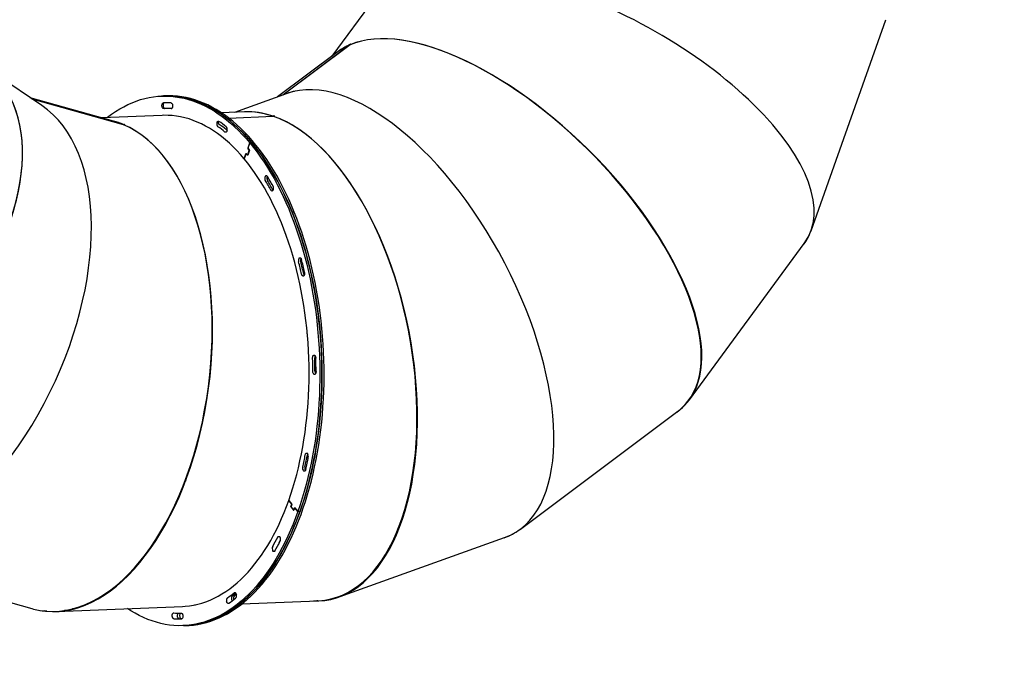
# Model space of a CAD drawing. Units: millimetres. Extents: x 297323 to 320366, y 79050 to 104535.
# Drawn here: x 301030 to 302561, y 84774 to 85785 of the extents above; entities that cross this region are included whole.
import ezdxf

# ---------------------------------------------------------------- set-up
doc = ezdxf.new("R2010")
doc.units = ezdxf.units.MM
doc.header["$PDSIZE"] = -1
doc.layers.add('размер', color=92, linetype='Continuous', lineweight=15)
doc.dimstyles.new('Размер М1.1', dxfattribs={"dimtxt": 300, "dimasz": 200, "dimexe": 1, "dimexo": 1, "dimgap": 50, "dimtad": 1, "dimdec": 0, "dimzin": 0, "dimtxsty": 'Standard', "dimcen": 2.5, "dimazin": 0, "dimtfac": 1, "dimtmove": 0, "dimatfit": 3, "dimfxl": 1, "dimtzin": 0, "dimarcsym": 0})

# ---------------------------------------------------------------- blocks, each defined once
blk = doc.blocks.new('*D18')
at = {"layer": 'Defpoints', "color": 0, "transparency": 16777216}
for p in [(299266.7, 87294.2), (316500.6, 86132.9), (316500.6, 80197.6)]:
    blk.add_point(p, dxfattribs=at)
at = {"layer": 'размер', "color": 0, "lineweight": -2, "transparency": 16777216}
for p, q in [((299266.7, 87293.2), (299266.7, 80196.6)), ((316500.6, 86131.9), (316500.6, 80196.6)), ((299466.7, 80197.6), (316300.6, 80197.6))]:
    blk.add_line(p, q, dxfattribs=at)
at = {"layer": 'размер', "color": 0, "transparency": 16777216}
for points in [[(299466.7, 80230.9), (299466.7, 80164.2), (299266.7, 80197.6)], [(316300.6, 80230.9), (316300.6, 80164.2), (316500.6, 80197.6)]]:
    blk.add_solid(points, dxfattribs=at)
at = {"layer": 'размер', "color": 0, "transparency": 16777216, "insert": (307821.6, 80547.6), "char_height": 300, "attachment_point": 2}
blk.add_mtext('17300', dxfattribs=at)
blk = doc.blocks.new('*D20')
at = {"layer": 'Defpoints', "color": 0, "transparency": 16777216}
for p in [(297323.1, 87565.8), (317983.6, 87565.8), (317983.6, 79083.6)]:
    blk.add_point(p, dxfattribs=at)
at = {"layer": 'размер', "color": 0, "lineweight": -2, "transparency": 16777216}
for p, q in [((297323.1, 87564.8), (297323.1, 79082.6)), ((317983.6, 87564.8), (317983.6, 79082.6)), ((297523.1, 79083.6), (317783.6, 79083.6))]:
    blk.add_line(p, q, dxfattribs=at)
at = {"layer": 'размер', "color": 0, "transparency": 16777216}
for points in [[(297523.1, 79116.9), (297523.1, 79050.3), (297323.1, 79083.6)], [(317783.6, 79116.9), (317783.6, 79050.3), (317983.6, 79083.6)]]:
    blk.add_solid(points, dxfattribs=at)
at = {"layer": 'размер', "color": 0, "transparency": 16777216, "insert": (307500, 79283.6), "char_height": 300, "attachment_point": 5}
blk.add_mtext('20600', dxfattribs=at)

msp = doc.modelspace()

# ---------------------------------------------------------------- linework, layer by layer
at = {"color": 7, "linetype": 'Continuous', "lineweight": 25}
for p, q in [((301581.487, 85818.207), (301515.641, 85728.633)), ((302260.332, 85457.302), (302376.828, 85785.494)), ((301543.571, 85746.406), (301439.233, 85668.349)), ((301543.753, 85746.485), (301439.381, 85668.402)), ((301543.055, 85746.181), (301543.749, 85747.126)), ((301543.571, 85746.406), (301543.601, 85746.371)), ((301544.694, 85747.558), (301543.974, 85746.579)), ((301525.46, 85735.979), (301431.215, 85665.472)), ((301064.588, 85652.088), (300989.198, 85702.916)), ((301445.92, 85670.748), (301364.141, 85641.409)), ((301176.407, 85627.73), (301046.735, 85664.125)), ((301191.7, 85622.331), (301049.547, 85662.228)), ((301191.913, 85622.24), (301049.627, 85662.175)), ((301253.98, 85666.859), (301250.656, 85666.721)), ((301257.305, 85666.997), (301253.98, 85666.859)), ((301380.349, 85642.082), (301344.137, 85640.578)), ((301251.901, 85636.747), (301158.155, 85632.852)), ((301355.403, 85632.487), (301424.336, 85635.35)), ((301355.507, 85632.406), (301424.558, 85635.275)), ((301423.891, 85635.501), (301425.176, 85635.962)), ((301424.336, 85635.35), (301424.339, 85635.266)), ((301426.348, 85635.593), (301425.018, 85635.116)), ((301191.386, 85622.464), (301192.509, 85622.511)), ((301191.7, 85622.331), (301191.694, 85622.301)), ((301193.62, 85622.052), (301192.459, 85622.003)), ((301388.065, 85593.863), (301385.144, 85585.64)), ((301385.29, 85586.051), (301388.065, 85593.863)), ((301388.065, 85593.863), (301391.389, 85594.001)), ((301382.224, 85577.417), (301379.304, 85569.194)), ((301379.304, 85569.194), (301382.078, 85577.005)), ((301384.354, 85574.861), (301382.461, 85577.133)), ((301382.607, 85577.544), (301384.5, 85575.272)), ((301387.365, 85582.388), (301384.737, 85574.988)), ((301384.883, 85575.399), (301387.219, 85581.977)), ((301387.128, 85582.672), (301385.235, 85584.944)), ((301385.381, 85585.356), (301387.274, 85583.084)), ((301384.563, 85574.78), (301384.709, 85575.191)), ((301423.714, 85527.245), (301424.06, 85526.725)), ((301423.906, 85520.726), (301424.136, 85520.348)), ((301457.132, 85486.461), (301453.807, 85486.323)), ((302071.218, 85194.506), (302249.804, 85437.448)), ((302062.845, 85185.103), (302061.706, 85184.251)), ((302062.399, 85184.959), (302063.503, 85185.785)), ((302062.747, 85185.219), (302062.845, 85185.103)), ((302063.059, 85185.452), (302063.284, 85185.229)), ((302063.264, 85185.249), (302063.152, 85185.097)), ((301808.559, 84993.631), (302053.214, 85176.663)), ((301448.54, 85038.096), (301453.036, 85032.7)), ((301453.273, 85032.416), (301448.54, 85038.096)), ((301451.959, 85028.716), (301453.127, 85032.005)), ((301456.309, 85022.909), (301452.049, 85028.021)), ((301453.363, 85031.721), (301452.195, 85028.432)), ((301452.286, 85027.737), (301456.072, 85023.193)), ((301456.455, 85023.32), (301457.623, 85026.609)), ((301457.859, 85026.325), (301456.691, 85023.036)), ((301457.573, 85025.519), (301457.337, 85025.803)), ((301462.738, 85021.056), (301458.005, 85026.736)), ((301458.242, 85026.452), (301462.738, 85021.056)), ((301462.738, 85021.056), (301466.062, 85021.194)), ((301526.712, 84888.054), (301784.071, 84980.383)), ((300741.322, 84956.323), (301049.185, 84869.915)), ((301186.119, 84910.665), (301186.859, 84910.046)), ((301187.818, 84912.182), (301188.553, 84911.555)), ((301189.049, 84913.3), (301189.789, 84912.675)), ((301190.246, 84913.093), (301189.517, 84913.728)), ((301412.619, 84914.573), (301409.294, 84914.435)), ((301365.6, 84894.42), (301363.746, 84894.343)), ((301087.593, 84865.262), (301283.61, 84873.405)), ((301363.137, 84884.14), (301363.19, 84883.947)), ((301375.846, 84877.236), (301493.773, 84882.135)), ((301494.005, 84882.145), (301492.379, 84882.077)), ((301493.514, 84882.132), (301495.092, 84882.198)), ((301494.005, 84882.153), (301494.005, 84882.145)), ((301494.754, 84881.951), (301494.55, 84881.878)), ((301494.719, 84882.182), (301494.764, 84881.886)), ((301070.421, 84865.98), (301068.667, 84866.472)), ((301069.836, 84866.362), (301071.553, 84865.88)), ((301070.465, 84866.186), (301070.421, 84865.98)), ((301070.849, 84865.738), (301070.885, 84866.068)), ((301071.076, 84865.748), (301070.849, 84865.738)), ((301071.104, 84866.006), (301071.072, 84865.716)), ((301072.765, 84865.786), (301071.072, 84865.716)), ((301104.267, 84867.095), (301100.11, 84866.922)), ((301115.295, 84869.549), (301112.428, 84869.43)), ((301115.432, 84869.586), (301112.574, 84869.467)), ((301281.566, 84854.168), (301282.593, 84854.136)), ((301284.855, 84843.431), (301288.179, 84843.569)), ((301288.179, 84843.569), (301291.504, 84843.707))]:
    msp.add_line(p, q, dxfattribs=at)
at = {"color": 7, "linetype": 'Continuous', "lineweight": 25, "flags": 128}
for points in [[(301166.313, 85633.191), (301167.103, 85633.814), (301173.246, 85638.435), (301179.472, 85642.719), (301185.776, 85646.663), (301192.152, 85650.263), (301198.594, 85653.516), (301205.097, 85656.418), (301211.655, 85658.969), (301218.263, 85661.164), (301224.913, 85663.003), (301231.602, 85664.484), (301238.322, 85665.605), (301245.068, 85666.365), (301251.834, 85666.764), (301258.614, 85666.802), (301265.402, 85666.478), (301272.192, 85665.792), (301278.978, 85664.746), (301285.755, 85663.34), (301292.515, 85661.575), (301299.254, 85659.454), (301305.965, 85656.977), (301312.642, 85654.147), (301319.28, 85650.967), (301325.873, 85647.439), (301332.415, 85643.566), (301338.9, 85639.352), (301345.322, 85634.801), (301351.677, 85629.916), (301357.958, 85624.702), (301364.159, 85619.163), (301370.276, 85613.304), (301376.302, 85607.131), (301382.234, 85600.649), (301388.065, 85593.863)], [(301251.431, 85651.884), (301251.46, 85652.746), (301251.581, 85653.573), (301251.789, 85654.334), (301252.077, 85655.002), (301252.434, 85655.552), (301252.846, 85655.962), (301253.299, 85656.219), (301253.775, 85656.312)], [(301255.128, 85656.331), (301254.978, 85656.277), (301254.529, 85656.002), (301254.122, 85655.575), (301253.773, 85655.01), (301253.494, 85654.33), (301253.295, 85653.56), (301253.185, 85652.727), (301253.167, 85651.864)], [(301453.807, 85486.323), (301449.631, 85496.32), (301445.299, 85506.105), (301440.813, 85515.67), (301436.178, 85525.006), (301431.398, 85534.105), (301426.477, 85542.959), (301421.42, 85551.56), (301416.231, 85559.901), (301410.914, 85567.975), (301405.474, 85575.773), (301399.917, 85583.291), (301394.246, 85590.52), (301388.467, 85597.454), (301382.585, 85604.088), (301376.605, 85610.416), (301370.532, 85616.431), (301364.372, 85622.129), (301358.13, 85627.505), (301351.812, 85632.554), (301345.422, 85637.272), (301338.967, 85641.654), (301332.453, 85645.696), (301325.885, 85649.396), (301319.269, 85652.749), (301312.61, 85655.754), (301305.915, 85658.406), (301299.189, 85660.704), (301292.439, 85662.646), (301285.67, 85664.231), (301278.888, 85665.456), (301272.099, 85666.32), (301265.309, 85666.824), (301258.524, 85666.966), (301253.98, 85666.859)], [(301253.98, 85666.859), (301255.159, 85666.902), (301261.939, 85666.94), (301268.726, 85666.616), (301275.517, 85665.93), (301282.303, 85664.884), (301289.079, 85663.478), (301295.839, 85661.713), (301302.578, 85659.592), (301309.289, 85657.115), (301315.967, 85654.285), (301322.605, 85651.105), (301329.198, 85647.577), (301335.739, 85643.704), (301342.224, 85639.49), (301348.647, 85634.939), (301355.001, 85630.054), (301361.282, 85624.84), (301367.483, 85619.301), (301373.6, 85613.442), (301379.627, 85607.269), (301385.558, 85600.787), (301391.389, 85594.001)], [(301457.132, 85486.461), (301452.956, 85496.458), (301448.623, 85506.243), (301444.137, 85515.808), (301439.502, 85525.144), (301434.722, 85534.243), (301429.802, 85543.097), (301424.744, 85551.698), (301419.555, 85560.039), (301414.238, 85568.113), (301408.799, 85575.911), (301403.241, 85583.429), (301397.57, 85590.658), (301391.791, 85597.592), (301385.909, 85604.226), (301379.929, 85610.554), (301373.856, 85616.569), (301367.696, 85622.267), (301361.454, 85627.643), (301355.136, 85632.692), (301348.747, 85637.41), (301342.292, 85641.792), (301335.778, 85645.835), (301329.209, 85649.534), (301322.593, 85652.888), (301315.934, 85655.892), (301309.239, 85658.544), (301302.514, 85660.842), (301295.763, 85662.785), (301288.994, 85664.369), (301282.212, 85665.594), (301275.423, 85666.459), (301268.633, 85666.962), (301261.849, 85667.104), (301257.305, 85666.997)], [(301265.578, 85655.984), (301266.058, 85655.865), (301266.522, 85655.582), (301266.951, 85655.148), (301267.331, 85654.578), (301267.646, 85653.894), (301267.885, 85653.12), (301268.039, 85652.285), (301268.103, 85651.421)], [(301254.088, 85647.318), (301253.59, 85647.397), (301253.105, 85647.653), (301252.653, 85648.073), (301252.252, 85648.642), (301251.917, 85649.337), (301251.663, 85650.131), (301251.499, 85650.991), (301251.431, 85651.884)], [(301253.167, 85651.864), (301253.245, 85650.973), (301253.42, 85650.118), (301253.684, 85649.334), (301254.027, 85648.651), (301254.434, 85648.098), (301254.891, 85647.695), (301255.378, 85647.46), (301255.877, 85647.4)], [(301268.103, 85651.421), (301268.071, 85650.531), (301267.941, 85649.679), (301267.719, 85648.898), (301267.412, 85648.221), (301267.033, 85647.673), (301266.598, 85647.278), (301266.122, 85647.049), (301265.627, 85646.997)], [(301379.304, 85569.194), (301373.684, 85575.726), (301367.963, 85581.955), (301362.148, 85587.874), (301356.242, 85593.477), (301350.253, 85598.759), (301344.186, 85603.715), (301338.046, 85608.34), (301331.839, 85612.63), (301325.572, 85616.582), (301319.25, 85620.19), (301312.878, 85623.451), (301306.465, 85626.364), (301300.014, 85628.924), (301293.533, 85631.13), (301287.027, 85632.978), (301280.503, 85634.469), (301273.967, 85635.599), (301267.425, 85636.369), (301260.883, 85636.777), (301254.348, 85636.823), (301251.901, 85636.747)], [(301336.959, 85625.071), (301337.17, 85625.83), (301337.46, 85626.494), (301337.819, 85627.039), (301338.233, 85627.445), (301338.687, 85627.696), (301339.164, 85627.783), (301339.645, 85627.703), (301340.115, 85627.459)], [(301352.593, 85613.171), (301352.373, 85612.387), (301352.069, 85611.706), (301351.692, 85611.154), (301351.258, 85610.753), (301350.784, 85610.519), (301350.288, 85610.461), (301349.791, 85610.582), (301349.312, 85610.876)], [(301388.065, 85593.863), (301393.79, 85586.779), (301399.404, 85579.404), (301404.903, 85571.744), (301410.281, 85563.806), (301415.535, 85555.597), (301420.658, 85547.124), (301425.647, 85538.395), (301430.497, 85529.416), (301435.205, 85520.197), (301439.765, 85510.745), (301444.175, 85501.068), (301448.429, 85491.175), (301452.525, 85481.075), (301456.458, 85470.776), (301460.226, 85460.288), (301463.824, 85449.62), (301467.251, 85438.78), (301470.502, 85427.78), (301473.575, 85416.627), (301476.467, 85405.333), (301479.176, 85393.907), (301481.699, 85382.359), (301484.035, 85370.699), (301486.18, 85358.937), (301488.134, 85347.085), (301489.894, 85335.151), (301491.458, 85323.147), (301492.827, 85311.084), (301493.998, 85298.971), (301494.969, 85286.819), (301495.742, 85274.64), (301496.314, 85262.444), (301496.686, 85250.241), (301496.856, 85238.042), (301496.825, 85225.858), (301496.593, 85213.7), (301496.16, 85201.578), (301495.526, 85189.504), (301494.692, 85177.487), (301493.659, 85165.538), (301492.428, 85153.667), (301490.999, 85141.886), (301489.374, 85130.204), (301487.555, 85118.632), (301485.542, 85107.18), (301483.338, 85095.857), (301480.945, 85084.675), (301478.364, 85073.642), (301475.599, 85062.768), (301472.651, 85052.063), (301469.523, 85041.537), (301466.218, 85031.198), (301462.738, 85021.056)], [(301391.389, 85594.001), (301397.114, 85586.917), (301402.729, 85579.542), (301408.228, 85571.882), (301413.606, 85563.944), (301418.859, 85555.735), (301423.982, 85547.262), (301428.972, 85538.533), (301433.822, 85529.554), (301438.529, 85520.335), (301443.09, 85510.883), (301447.499, 85501.206), (301451.753, 85491.313), (301455.849, 85481.213), (301459.782, 85470.914), (301463.55, 85460.426), (301467.149, 85449.758), (301470.575, 85438.918), (301473.826, 85427.918), (301476.899, 85416.765), (301479.791, 85405.471), (301482.5, 85394.045), (301485.024, 85382.497), (301487.359, 85370.837), (301489.504, 85359.075), (301491.458, 85347.223), (301493.218, 85335.289), (301494.783, 85323.285), (301496.151, 85311.222), (301497.322, 85299.109), (301498.294, 85286.957), (301499.066, 85274.778), (301499.639, 85262.582), (301500.01, 85250.379), (301500.18, 85238.18), (301500.149, 85225.996), (301499.917, 85213.838), (301499.484, 85201.717), (301498.851, 85189.642), (301498.017, 85177.625), (301496.984, 85165.676), (301495.752, 85153.805), (301494.323, 85142.024), (301492.699, 85130.342), (301490.879, 85118.77), (301488.866, 85107.318), (301486.663, 85095.995), (301484.269, 85084.813), (301481.689, 85073.78), (301478.923, 85062.906), (301475.975, 85052.202), (301472.847, 85041.675), (301469.542, 85031.336), (301466.062, 85021.194)], [(301382.461, 85577.133), (301382.412, 85577.18), (301382.359, 85577.21), (301382.305, 85577.221), (301382.251, 85577.213), (301382.199, 85577.186), (301382.152, 85577.141), (301382.111, 85577.08), (301382.078, 85577.005)], [(301382.224, 85577.417), (301382.257, 85577.491), (301382.298, 85577.552), (301382.345, 85577.597), (301382.397, 85577.624), (301382.451, 85577.632), (301382.505, 85577.621), (301382.558, 85577.591), (301382.607, 85577.544)], [(301448.54, 85038.096), (301451.89, 85047.873), (301455.064, 85057.845), (301458.061, 85068.005), (301460.878, 85078.342), (301463.511, 85088.847), (301465.959, 85099.51), (301468.219, 85110.32), (301470.288, 85121.267), (301472.166, 85132.342), (301473.849, 85143.533), (301475.337, 85154.829), (301476.628, 85166.221), (301477.721, 85177.697), (301478.615, 85189.246), (301479.309, 85200.858), (301479.802, 85212.521), (301480.094, 85224.225), (301480.185, 85235.958), (301480.074, 85247.709), (301479.761, 85259.467), (301479.248, 85271.221), (301478.534, 85282.959), (301477.62, 85294.671), (301476.507, 85306.346), (301475.196, 85317.972), (301473.688, 85329.538), (301471.985, 85341.034), (301470.088, 85352.448), (301467.999, 85363.769), (301465.721, 85374.988), (301463.254, 85386.093), (301460.602, 85397.073), (301457.767, 85407.919), (301454.752, 85418.62), (301451.559, 85429.166), (301448.193, 85439.546), (301444.655, 85449.752), (301440.949, 85459.773), (301437.079, 85469.6), (301433.048, 85479.223), (301428.86, 85488.634), (301424.52, 85497.823), (301420.031, 85506.782), (301415.398, 85515.502), (301410.624, 85523.975), (301405.715, 85532.193), (301400.675, 85540.149), (301395.509, 85547.833), (301390.222, 85555.24), (301384.819, 85562.363), (301379.304, 85569.194)], [(301384.737, 85574.988), (301384.704, 85574.913), (301384.663, 85574.852), (301384.616, 85574.807), (301384.564, 85574.78), (301384.51, 85574.772), (301384.456, 85574.783), (301384.403, 85574.813), (301384.354, 85574.861)], [(301384.5, 85575.272), (301384.549, 85575.224), (301384.602, 85575.194), (301384.656, 85575.183), (301384.71, 85575.191), (301384.762, 85575.218), (301384.809, 85575.263), (301384.85, 85575.324), (301384.883, 85575.399)], [(301411.951, 85541.929), (301412.312, 85542.469), (301412.727, 85542.87), (301413.182, 85543.116), (301413.659, 85543.197), (301414.141, 85543.112), (301414.61, 85542.862), (301415.047, 85542.458), (301415.438, 85541.915)], [(301424.167, 85520.403), (301423.792, 85519.846), (301423.36, 85519.44), (301422.887, 85519.2), (301422.392, 85519.137), (301421.894, 85519.251), (301421.414, 85519.54), (301420.971, 85519.992), (301420.582, 85520.588)], [(301409.294, 84914.435), (301414.648, 84921.433), (301419.876, 84928.724), (301424.974, 84936.302), (301429.936, 84944.161), (301434.758, 84952.292), (301439.437, 84960.69), (301443.968, 84969.346), (301448.347, 84978.253), (301452.571, 84987.403), (301456.635, 84996.789), (301460.536, 85006.402), (301464.271, 85016.233), (301467.836, 85026.274), (301471.228, 85036.517), (301474.444, 85046.951), (301477.482, 85057.568), (301480.338, 85068.359), (301483.011, 85079.314), (301485.498, 85090.424), (301487.796, 85101.678), (301489.904, 85113.067), (301491.819, 85124.581), (301493.541, 85136.21), (301495.067, 85147.943), (301496.397, 85159.77), (301497.529, 85171.681), (301498.462, 85183.666), (301499.195, 85195.714), (301499.727, 85207.813), (301500.059, 85219.955), (301500.19, 85232.127), (301500.12, 85244.319), (301499.848, 85256.522), (301499.376, 85268.723), (301498.703, 85280.912), (301497.83, 85293.078), (301496.757, 85305.212), (301495.487, 85317.301), (301494.02, 85329.336), (301492.356, 85341.306), (301490.499, 85353.2), (301488.448, 85365.008), (301486.207, 85376.72), (301483.777, 85388.325), (301481.16, 85399.813), (301478.358, 85411.174), (301475.375, 85422.398), (301472.212, 85433.475), (301468.872, 85444.395), (301465.359, 85455.15), (301461.674, 85465.729), (301457.823, 85476.123), (301453.807, 85486.323)], [(301412.619, 84914.573), (301417.973, 84921.571), (301423.201, 84928.862), (301428.298, 84936.44), (301433.26, 84944.299), (301438.083, 84952.43), (301442.762, 84960.828), (301447.293, 84969.484), (301451.672, 84978.391), (301455.895, 84987.542), (301459.959, 84996.927), (301463.86, 85006.54), (301467.595, 85016.371), (301471.16, 85026.413), (301474.552, 85036.655), (301477.769, 85047.089), (301480.806, 85057.706), (301483.663, 85068.497), (301486.335, 85079.452), (301488.822, 85090.562), (301491.12, 85101.816), (301493.228, 85113.205), (301495.144, 85124.719), (301496.865, 85136.348), (301498.392, 85148.081), (301499.721, 85159.908), (301500.853, 85171.82), (301501.786, 85183.804), (301502.519, 85195.852), (301503.052, 85207.951), (301503.384, 85220.093), (301503.515, 85232.265), (301503.444, 85244.458), (301503.173, 85256.66), (301502.7, 85268.861), (301502.027, 85281.05), (301501.154, 85293.217), (301500.082, 85305.35), (301498.812, 85317.439), (301497.344, 85329.474), (301495.681, 85341.444), (301493.823, 85353.338), (301491.773, 85365.146), (301489.532, 85376.858), (301487.101, 85388.463), (301484.484, 85399.951), (301481.683, 85411.312), (301478.699, 85422.536), (301475.536, 85433.613), (301472.196, 85444.534), (301468.683, 85455.288), (301464.999, 85465.867), (301461.147, 85476.261), (301457.132, 85486.461)], [(301464.99, 85415.116), (301465.446, 85415.356), (301465.924, 85415.432), (301466.406, 85415.341), (301466.873, 85415.086), (301467.31, 85414.677), (301467.699, 85414.129), (301468.026, 85413.462), (301468.278, 85412.702)], [(301471.928, 85387.242), (301471.456, 85386.997), (301470.962, 85386.927), (301470.464, 85387.036), (301469.983, 85387.319), (301469.539, 85387.766), (301469.147, 85388.357), (301468.825, 85389.071), (301468.585, 85389.878)], [(301485.596, 85259.392), (301485.614, 85260.285), (301485.731, 85261.144), (301485.942, 85261.936), (301486.238, 85262.629), (301486.609, 85263.195), (301487.038, 85263.612), (301487.508, 85263.863), (301488.003, 85263.938)], [(301488.003, 85263.938), (301488.484, 85263.842), (301488.951, 85263.581), (301489.386, 85263.167), (301489.773, 85262.615), (301490.098, 85261.944), (301490.348, 85261.181), (301490.514, 85260.353), (301490.591, 85259.491)], [(301488.607, 85233.96), (301488.109, 85234.063), (301487.627, 85234.341), (301487.181, 85234.782), (301486.788, 85235.369), (301486.463, 85236.079), (301486.22, 85236.883), (301486.068, 85237.75), (301486.014, 85238.645)], [(301491.018, 85238.268), (301490.976, 85237.41), (301490.843, 85236.59), (301490.624, 85235.84), (301490.326, 85235.187), (301489.96, 85234.655), (301489.542, 85234.265), (301489.085, 85234.03), (301488.607, 85233.96)], [(301474.244, 85108.959), (301474.452, 85109.753), (301474.745, 85110.45), (301475.113, 85111.02), (301475.54, 85111.443), (301476.01, 85111.699), (301476.504, 85111.781), (301477.002, 85111.684), (301477.484, 85111.412)], [(301474.857, 85086.127), (301474.634, 85085.379), (301474.334, 85084.73), (301473.966, 85084.203), (301473.546, 85083.818), (301473.088, 85083.588), (301472.61, 85083.524), (301472.128, 85083.627), (301471.662, 85083.892)], [(301283.61, 84873.405), (301287.685, 84873.645), (301294.188, 84874.323), (301300.666, 84875.362), (301307.114, 84876.762), (301313.524, 84878.52), (301319.89, 84880.636), (301326.207, 84883.106), (301332.468, 84885.93), (301338.669, 84889.103), (301344.802, 84892.624), (301350.861, 84896.489), (301356.842, 84900.693), (301362.739, 84905.234), (301368.545, 84910.107), (301374.256, 84915.307), (301379.866, 84920.829), (301385.369, 84926.669), (301390.761, 84932.82), (301396.036, 84939.276), (301401.19, 84946.032), (301406.217, 84953.081), (301411.112, 84960.417), (301415.872, 84968.032), (301420.491, 84975.92), (301424.965, 84984.072), (301429.29, 84992.481), (301433.462, 85001.14), (301437.477, 85010.039), (301441.33, 85019.171), (301445.019, 85028.526), (301448.54, 85038.096)], [(301457.623, 85026.609), (301457.656, 85026.684), (301457.697, 85026.745), (301457.744, 85026.79), (301457.795, 85026.817), (301457.849, 85026.825), (301457.904, 85026.814), (301457.956, 85026.784), (301458.005, 85026.736)], [(301458.242, 85026.452), (301458.193, 85026.5), (301458.14, 85026.53), (301458.086, 85026.541), (301458.032, 85026.533), (301457.98, 85026.506), (301457.933, 85026.461), (301457.892, 85026.4), (301457.859, 85026.325)], [(301462.738, 85021.056), (301459.087, 85011.12), (301455.268, 85001.397), (301451.285, 84991.898), (301447.14, 84982.629), (301442.838, 84973.6), (301438.382, 84964.818), (301433.776, 84956.291), (301429.024, 84948.027), (301424.131, 84940.032), (301419.1, 84932.314), (301413.936, 84924.88), (301408.644, 84917.735), (301403.228, 84910.887), (301397.693, 84904.341), (301392.044, 84898.103), (301386.286, 84892.179), (301380.424, 84886.573), (301374.463, 84881.291), (301368.408, 84876.337), (301362.265, 84871.716), (301356.038, 84867.432), (301349.734, 84863.488), (301343.359, 84859.888), (301336.916, 84856.636), (301330.413, 84853.733), (301323.855, 84851.183), (301317.248, 84848.987), (301310.597, 84847.148), (301303.909, 84845.668), (301297.188, 84844.547), (301290.442, 84843.786), (301283.676, 84843.387), (301276.896, 84843.35), (301270.109, 84843.674), (301263.318, 84844.359), (301256.532, 84845.405), (301249.756, 84846.811), (301242.996, 84848.576), (301236.257, 84850.698), (301229.546, 84853.174), (301222.868, 84856.004), (301216.23, 84859.185), (301209.637, 84862.713), (301203.096, 84866.585), (301198.022, 84869.85)], [(301466.062, 85021.194), (301462.412, 85011.258), (301458.593, 85001.535), (301454.609, 84992.036), (301450.465, 84982.767), (301446.162, 84973.738), (301441.706, 84964.956), (301437.1, 84956.43), (301432.348, 84948.165), (301427.455, 84940.17), (301422.424, 84932.452), (301417.261, 84925.018), (301411.968, 84917.873), (301406.553, 84911.025), (301401.018, 84904.479), (301395.369, 84898.241), (301389.611, 84892.317), (301383.749, 84886.711), (301377.787, 84881.429), (301371.732, 84876.475), (301365.589, 84871.854), (301359.363, 84867.57), (301353.059, 84863.626), (301346.683, 84860.027), (301340.241, 84856.774), (301333.738, 84853.871), (301327.18, 84851.321), (301320.572, 84849.125), (301313.922, 84847.286), (301307.233, 84845.806), (301300.513, 84844.685), (301293.767, 84843.924), (301288.179, 84843.569)], [(301456.072, 85023.193), (301456.121, 85023.145), (301456.174, 85023.115), (301456.228, 85023.104), (301456.282, 85023.112), (301456.334, 85023.139), (301456.381, 85023.184), (301456.422, 85023.245), (301456.455, 85023.32)], [(301456.691, 85023.036), (301456.658, 85022.961), (301456.617, 85022.9), (301456.57, 85022.855), (301456.519, 85022.828), (301456.465, 85022.82), (301456.41, 85022.831), (301456.358, 85022.861), (301456.309, 85022.909)], [(301431.456, 84980.771), (301431.821, 84981.346), (301432.247, 84981.773), (301432.716, 84982.036), (301433.209, 84982.123), (301433.707, 84982.032), (301434.19, 84981.765), (301434.639, 84981.335), (301435.037, 84980.756)], [(301427.166, 84959.706), (301426.796, 84959.183), (301426.374, 84958.803), (301425.916, 84958.58), (301425.437, 84958.521), (301424.956, 84958.629), (301424.49, 84958.9), (301424.058, 84959.325), (301423.675, 84959.886)], [(301188.553, 84911.555), (301188.431, 84911.659), (301187.818, 84912.182)], [(301288.179, 84843.569), (301290.409, 84843.681), (301297.166, 84844.262), (301303.899, 84845.204), (301310.604, 84846.506), (301317.274, 84848.167), (301323.904, 84850.186), (301330.487, 84852.56), (301337.018, 84855.288), (301343.492, 84858.368), (301349.901, 84861.795), (301356.242, 84865.569), (301362.507, 84869.684), (301368.692, 84874.139), (301374.792, 84878.928), (301380.8, 84884.047), (301386.712, 84889.493), (301392.523, 84895.259), (301398.226, 84901.342), (301403.819, 84907.736), (301409.294, 84914.435)], [(301291.504, 84843.707), (301293.733, 84843.819), (301300.49, 84844.4), (301307.224, 84845.342), (301313.929, 84846.644), (301320.599, 84848.305), (301327.229, 84850.324), (301333.812, 84852.698), (301340.343, 84855.426), (301346.816, 84858.506), (301353.226, 84861.934), (301359.566, 84865.707), (301365.832, 84869.823), (301372.017, 84874.277), (301378.116, 84879.066), (301384.125, 84884.185), (301390.037, 84889.631), (301395.847, 84895.397), (301401.551, 84901.48), (301407.143, 84907.874), (301412.619, 84914.573)], [(301363.746, 84894.343), (301364.213, 84894.611), (301364.706, 84894.704), (301365.204, 84894.619), (301365.688, 84894.358), (301366.139, 84893.933), (301366.538, 84893.359), (301366.87, 84892.66), (301367.122, 84891.864)], [(301355.206, 84878.253), (301354.746, 84878.035), (301354.267, 84877.982), (301353.786, 84878.095), (301353.322, 84878.372), (301352.891, 84878.801), (301352.51, 84879.367), (301352.192, 84880.048), (301351.95, 84880.819)], [(301267.408, 84858.73), (301267.439, 84859.621), (301267.569, 84860.473), (301267.792, 84861.253), (301268.099, 84861.931), (301268.477, 84862.478), (301268.913, 84862.874), (301269.388, 84863.102), (301269.884, 84863.154)], [(301269.933, 84854.167), (301269.452, 84854.287), (301268.989, 84854.569), (301268.559, 84855.003), (301268.18, 84855.573), (301267.865, 84856.258), (301267.626, 84857.032), (301267.471, 84857.866), (301267.408, 84858.73)], [(301275.663, 84858.495), (301275.684, 84859.388), (301275.803, 84860.246), (301276.015, 84861.036), (301276.313, 84861.727), (301276.685, 84862.29), (301277.115, 84862.703), (301277.298, 84862.822)], [(301278.241, 84854.03), (301277.76, 84854.13), (301277.294, 84854.394), (301276.859, 84854.811), (301276.474, 84855.367), (301276.15, 84856.039), (301275.902, 84856.804), (301275.737, 84857.633), (301275.663, 84858.495)], [(301278.987, 84858.634), (301279.062, 84857.771), (301279.226, 84856.942), (301279.475, 84856.177), (301279.798, 84855.505), (301280.184, 84854.949), (301280.618, 84854.532), (301281.085, 84854.268), (301281.566, 84854.168)], [(301281.422, 84862.833), (301281.921, 84862.754), (301282.405, 84862.499), (301282.857, 84862.078), (301283.259, 84861.509), (301283.593, 84860.814), (301283.848, 84860.021), (301284.012, 84859.16), (301284.08, 84858.267)], [(301284.08, 84858.267), (301284.051, 84857.406), (301283.93, 84856.579), (301283.721, 84855.817), (301283.434, 84855.149), (301283.077, 84854.6), (301282.664, 84854.189), (301282.212, 84853.932), (301281.735, 84853.839)]]:
    msp.add_lwpolyline(points, dxfattribs=at)
at = {"color": 7, "linetype": 'Continuous', "lineweight": 25}
for centre, radius, start, end in [((301590.238, 85646.921), 110.464, 114.349448, 114.888207), ((301256.227, 85531.978), 124.358, 85.687788, 91.129831), ((301256.486, 85525.771), 121.57, 85.687788, 91.129831), ((301263.138, 85526.558), 121.06, 88.205817, 93.438342), ((301342.967, 85623.441), 6.226, 164.823541, 224.051704), ((301344.693, 85626.812), 5.962, 171.111472, 225.490834), ((301222.63, 85461.629), 203.23, 50.761598, 54.683775), ((301377.327, 85481.887), 161.334, 72.311283, 72.747627), ((301138.427, 85490.079), 143.049, 67.304431, 67.786187), ((301223.641, 85456.999), 198.674, 50.761598, 54.683775), ((301235.005, 85463.66), 190.739, 52.385746, 56.415983), ((301346.406, 85614.785), 6.394, 345.3781, 41.661957), ((301352.432, 85615.936), 1.558, 229.508381, 281.530121), ((301385.876, 85585.381), 0.776, 160.559248, 214.295607), ((301386.022, 85585.793), 0.776, 160.559248, 214.295607), ((301386.487, 85582.235), 0.776, 340.559248, 34.295607), ((301386.633, 85582.646), 0.776, 340.559248, 34.295607), ((301418.39, 85538.881), 7.124, 154.673954, 208.475745), ((301071.109, 85332.107), 397.06, 28.339323, 30.811202), ((301421.714, 85539.02), 7.124, 154.673954, 208.475745), ((301089.369, 85339.113), 383.64, 29.365886, 31.895083), ((301066.6, 85333.873), 406.165, 28.339323, 30.811202), ((301074.433, 85332.245), 397.06, 28.339323, 30.811202), ((301417.681, 85523.457), 7.169, 334.784533, 26.681025), ((301469.444, 85411.116), 5.986, 138.071097, 198.990391), ((300863.984, 85249.63), 620.654, 13.059727, 14.894944), ((301473.92, 85411.25), 7.084, 153.98214, 195.927597), ((300867.308, 85249.769), 620.654, 13.059727, 14.894944), ((300854.725, 85249.506), 634.886, 13.059727, 14.894944), ((301477.311, 85391.159), 5.521, 191.946985, 213.161618), ((301467.561, 85391.207), 5.898, 317.764918, 17.38281), ((300797.873, 85235.759), 682.295, 5.169361, 5.420557), ((300780.037, 85234.802), 705.987, 0.311875, 1.99605), ((301495.273, 85259.944), 6.367, 152.694339, 183.721906), ((300783.361, 85234.94), 705.987, 0.311875, 1.99605), ((300768.853, 85234.337), 722.176, 0.311875, 1.99605), ((301495.825, 85238.604), 6.489, 178.420483, 211.930225), ((301996.82, 85248.454), 91.281, 315.30294, 315.92497), ((300902.1, 85220.058), 582.831, 347.097301, 349.011089), ((300905.424, 85220.196), 582.831, 347.097301, 349.011089), ((300893.715, 85219.255), 596.195, 347.097301, 349.011089), ((301472.892, 85107.135), 6.275, 345.918425, 42.95682), ((301482.675, 85108.205), 5.184, 151.156722, 170.096763), ((301476.321, 85088.197), 6.343, 164.298155, 222.741903), ((301480.295, 85088.348), 6.968, 165.849843, 211.229392), ((301452.69, 85028.458), 0.776, 160.559248, 214.295607), ((301452.927, 85028.174), 0.776, 160.559248, 214.295607), ((301452.395, 85032.263), 0.776, 340.559248, 34.295607), ((301452.632, 85031.979), 0.776, 340.559248, 34.295607), ((301118.967, 85141.527), 351.414, 330.09538, 332.776946), ((301428.664, 84977.441), 7.183, 335.664473, 27.485226), ((301429.971, 84963.187), 7.109, 153.792483, 207.673075), ((301115.555, 85138.924), 359.472, 330.09538, 332.776946), ((301439.154, 84969.804), 6.207, 153.194754, 176.532532), ((301123.472, 85142.903), 353.823, 331.228743, 331.972631), ((301256.68, 85030.386), 173.121, 303.903264, 308.202536), ((301365.455, 84885.936), 5.966, 137.848224, 198.916938), ((301258.361, 85032.689), 175.838, 305.725163, 307.838982), ((301368.78, 84886.074), 5.966, 137.848224, 198.916938), ((301262.643, 85031.522), 174.219, 305.720201, 306.826118), ((301361.38, 84890.013), 6.033, 319.19799, 17.863497), ((301278.225, 84994.269), 121.005, 281.370805, 282.166585), ((301357.5, 84882.679), 5.853, 136.619427, 198.528302), ((301256.426, 85025.234), 177.091, 303.903264, 308.202536), ((301364.801, 84885.194), 5.129, 193.439875, 217.05324), ((301487.252, 84999.648), 117.683, 272.496772, 273.050129), ((301081.295, 84994.844), 128.992, 264.381834, 264.903583), ((301279.025, 84984.38), 121.57, 265.687788, 271.129831), ((301284.118, 84859.225), 5.165, 135.930084, 186.579222), ((301279.283, 84978.173), 124.358, 265.687788, 271.129831), ((301282.609, 84978.105), 124.152, 267.984028, 269.841382)]:
    msp.add_arc(centre, radius, start, end, dxfattribs=at)
for centre, major_axis, ratio, start_param, end_param in [((301915.645, 85627.828), (340.101, -180.938), 0.44526238, 6.21827163, 9.35986429), ((301789.337, 85456.321), (272.931, -271.804), 0.46125072, 0.00995717, 2.95874136), ((301789.802, 85456.634), (273.5, -271.387), 0.46098686, 6.283038, 9.23981691), ((301789.802, 85456.634), (273.5, -271.387), 0.46098686, 2.96195477, 3.07601336), ((301789.337, 85456.321), (272.931, -271.804), 0.46125072, 2.95979399, 3.07426058), ((301789.337, 85456.321), (271.502, -270.381), 0.46125072, 3.02064727, 3.02296295), ((301789.802, 85456.634), (273.5, -271.387), 0.46098686, 3.18794114, 3.18899347), ((301789.337, 85456.321), (272.931, -271.804), 0.46125072, 3.18872718, 3.18977981), ((301789.337, 85456.321), (271.502, -270.381), 0.46125072, 3.12555822, 3.1278739), ((301614.996, 85325.566), (-181.373, 339.733), 0.48745799, 3.07007522, 6.21166787), ((300724.015, 85420.991), (263.94, 280.69), 0.58416903, 3.16884592, 6.12562483), ((300723.559, 85421.525), (264.663, 279.903), 0.58440248, 3.17974565, 6.12852984), ((301614.377, 85325.43), (-182.15, 339.515), 0.48701756, 6.14221618, 6.24004087), ((300884.727, 85312.642), (162.566, 349.229), 0.57014394, 3.05127802, 6.19287067), ((301437.798, 85261.995), (-73.23, 378.25), 0.52292531, 5.99458734, 6.20851524), ((301437.061, 85262.109), (-72.267, 378.179), 0.52361044, 5.99365688, 6.20565041), ((301113.41, 85248.664), (44.557, 382.711), 0.55393408, 6.27004605, 6.27109841), ((301112.796, 85248.823), (45.449, 382.518), 0.55418425, 6.27131379, 6.27236642), ((301113.41, 85248.664), (44.557, 382.711), 0.55393408, 6.12212893, 6.19707205), ((301112.796, 85248.823), (45.449, 382.518), 0.55418425, 6.12188646, 6.19660013), ((301614.996, 85325.566), (-181.373, 339.733), 0.48745799, 0.24141043, 0.24193354), ((301614.377, 85325.43), (-181.196, 337.737), 0.48701756, 0.2287117, 0.22925012), ((301437.061, 85262.109), (-71.889, 376.199), 0.52361044, 6.01848454, 6.01968785), ((301437.061, 85262.109), (-72.267, 378.179), 0.52361044, 3.07056237, 5.99260425), ((301437.798, 85261.995), (-73.23, 378.25), 0.52292531, 3.06049291, 5.98923453), ((301113.41, 85248.664), (44.557, 382.711), 0.55393408, 3.15205165, 6.11681338), ((301112.796, 85248.823), (45.449, 382.518), 0.55418425, 3.16139269, 6.12083383), ((301915.358, 85627.398), (340.452, -180.392), 0.44513723, 6.21585126, 6.41220339), ((301789.802, 85456.634), (273.5, -271.387), 0.46098686, 6.19794913, 6.28198537), ((301789.337, 85456.321), (272.931, -271.804), 0.46125072, 6.21585324, 6.28781131), ((301437.061, 85262.109), (-72.267, 378.179), 0.52361044, 2.00340721, 2.00672863), ((301437.798, 85261.995), (-73.23, 378.25), 0.52292531, 1.99771634, 2.00103392), ((301437.061, 85262.109), (-71.889, 376.199), 0.52361044, 2.00192316, 2.0052632), ((301614.377, 85325.43), (-182.15, 339.515), 0.48701756, 3.06579979, 3.21500523), ((301437.798, 85261.995), (-73.23, 378.25), 0.52292531, 3.02382395, 3.05944028), ((301437.061, 85262.109), (-72.267, 378.179), 0.52361044, 3.06011473, 3.06291372), ((301437.061, 85262.109), (-72.267, 378.179), 0.52361044, 3.06405776, 3.0652018), ((301112.796, 85248.823), (45.449, 382.518), 0.55418425, 3.05500747, 3.1560721), ((301113.41, 85248.664), (44.557, 382.711), 0.55393408, 3.062359, 3.15099902)]:
    msp.add_ellipse(centre, major_axis=major_axis, ratio=ratio, start_param=start_param, end_param=end_param, dxfattribs=at)

# ---------------------------------------------------------------- dimensions: what is measured, and where the dimension line sits
at = {"layer": 'размер'}
for base, p1, p2, text, picture, middle in [((317983.559, 79083.588), (297323.092, 87565.784), (317983.559, 87565.784), '20600', '*D20', (307500.036, 79083.588)), ((316500.559, 80197.561), (299266.681, 87294.177), (316500.559, 86132.895), '17300', '*D18', (307821.563, 80197.561))]:
    dim = msp.add_linear_dim(base=base, p1=p1, p2=p2, text=text, dimstyle='Размер М1.1', dxfattribs=at)
    dim.commit()
    dim.dimension.update_dxf_attribs({"geometry": picture, "text_midpoint": middle, "dimtype": 160})

doc.saveas('drawing.dxf')
